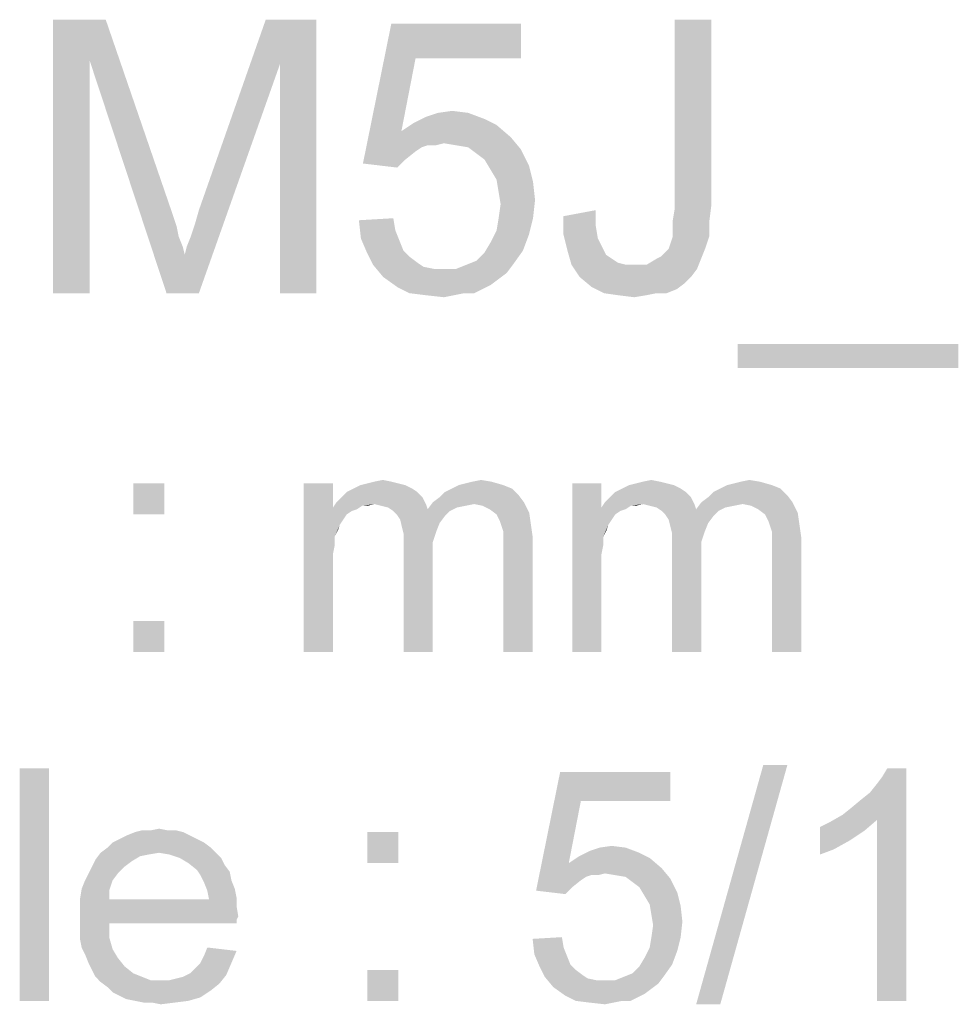
# Model space of a CAD drawing. Units: millimetres. Extents: x 0 to 1189, y 0 to 841.
# Drawn here: x 131 to 200, y 680 to 752 of the extents above; entities that cross this region are included whole.
import ezdxf

# ---------------------------------------------------------------- set-up
doc = ezdxf.new("R2010")
doc.units = ezdxf.units.MM
doc.header["$LTSCALE"] = 65.395
doc.layers.get('0').update_dxf_attribs({"linetype": 'CONTINUOUS'})

msp = doc.modelspace()

# ---------------------------------------------------------------- linework, layer by layer
at = {"color": 2, "linetype": 'Continuous'}
for points in [[(133.5286, 751.9716), (137.3804, 751.9716), (136.1952, 749.0086)], [(136.1952, 749.0086), (133.5286, 731.9716), (133.5286, 751.9716)], [(136.1952, 749.0086), (137.3804, 751.9716), (142.2693, 737.7494)], [(150.1212, 748.7123), (144.1952, 738.0457), (149.0841, 751.9716)], [(149.0841, 751.9716), (152.7878, 751.9716), (150.1212, 748.7123)], [(150.1212, 731.9716), (150.1212, 748.7123), (152.7878, 751.9716)], [(150.1212, 731.9716), (152.7878, 751.9716), (152.7878, 731.9716)], [(181.6767, 751.9716), (181.6767, 738.342), (179.0101, 738.1938)], [(181.6767, 751.9716), (179.0101, 738.1938), (179.0101, 751.9716)], [(160.0471, 749.1568), (156.1952, 741.4531), (158.2693, 751.6753)], [(158.2693, 751.6753), (167.7508, 751.6753), (160.0471, 749.1568)], [(160.0471, 749.1568), (167.7508, 751.6753), (167.7508, 749.1568)], [(133.5286, 731.9716), (136.1952, 749.0086), (136.1952, 731.9716)], [(142.2693, 737.7494), (141.8249, 731.9716), (136.1952, 749.0086)], [(160.0471, 749.1568), (159.0101, 743.8234), (156.1952, 741.4531)], [(141.8249, 731.9716), (143.1582, 734.7864), (150.1212, 748.7123)], [(141.8249, 731.9716), (150.1212, 748.7123), (144.1952, 731.9716)], [(143.1582, 734.7864), (143.3064, 735.379), (150.1212, 748.7123)], [(143.3064, 735.379), (143.6026, 736.1197), (150.1212, 748.7123)], [(143.6026, 736.1197), (143.8989, 737.0086), (150.1212, 748.7123)], [(143.8989, 737.0086), (144.1952, 738.0457), (150.1212, 748.7123)], [(161.6767, 745.1568), (162.7138, 745.3049), (163.8989, 745.1568)], [(165.0841, 744.7123), (159.8989, 744.416), (160.7878, 744.8605)], [(159.8989, 744.416), (165.0841, 744.7123), (165.973, 744.2679)], [(163.8989, 745.1568), (160.7878, 744.8605), (161.6767, 745.1568)], [(160.7878, 744.8605), (163.8989, 745.1568), (165.0841, 744.7123)], [(159.0101, 743.8234), (160.936, 742.7864), (156.1952, 741.4531)], [(165.973, 744.2679), (159.0101, 743.8234), (159.8989, 744.416)], [(159.0101, 743.8234), (165.973, 744.2679), (167.0101, 743.379)], [(159.0101, 743.8234), (167.0101, 743.379), (162.1212, 742.9345)], [(159.0101, 743.8234), (162.1212, 742.9345), (160.936, 742.7864)], [(163.0101, 742.7864), (162.1212, 742.9345), (167.0101, 743.379)], [(163.8989, 742.6382), (163.0101, 742.7864), (167.0101, 743.379)], [(163.8989, 742.6382), (167.0101, 743.379), (167.7508, 742.4901)], [(160.936, 742.7864), (160.4915, 742.6382), (156.1952, 741.4531)], [(160.4915, 742.6382), (160.0471, 742.342), (156.1952, 741.4531)], [(160.0471, 742.342), (159.3064, 741.7494), (156.1952, 741.4531)], [(160.936, 742.7864), (162.1212, 742.9345), (161.5286, 742.7864)], [(167.7508, 742.4901), (164.4915, 742.1938), (163.8989, 742.6382)], [(165.0841, 741.7494), (164.4915, 742.1938), (167.7508, 742.4901)], [(165.0841, 741.7494), (167.7508, 742.4901), (168.3434, 741.3049)], [(156.1952, 741.4531), (159.3064, 741.7494), (158.7138, 741.1568)], [(168.3434, 741.3049), (165.5286, 741.0086), (165.0841, 741.7494)], [(165.973, 740.2679), (165.5286, 741.0086), (168.3434, 741.3049)], [(165.973, 740.2679), (168.3434, 741.3049), (168.6397, 740.1197)], [(168.6397, 740.1197), (166.1212, 739.379), (165.973, 740.2679)], [(166.1212, 739.379), (168.6397, 740.1197), (168.7878, 738.7864)], [(168.7878, 738.7864), (166.2693, 738.4901), (166.1212, 739.379)], [(166.1212, 737.4531), (166.2693, 738.4901), (168.7878, 738.7864)], [(166.1212, 737.4531), (168.7878, 738.7864), (168.6397, 737.4531)], [(170.8619, 737.6012), (173.2323, 738.0457), (173.2323, 736.8605)], [(178.8619, 737.3049), (179.0101, 738.1938), (181.6767, 738.342)], [(178.8619, 737.3049), (181.6767, 738.342), (181.5286, 737.1568)], [(142.2693, 737.7494), (142.5656, 736.8605), (141.8249, 731.9716)], [(155.8989, 737.3049), (158.4175, 737.4531), (158.5656, 736.5642)], [(158.5656, 736.5642), (156.0471, 735.9716), (155.8989, 737.3049)], [(168.6397, 737.4531), (165.973, 736.5642), (166.1212, 737.4531)], [(165.973, 736.5642), (168.6397, 737.4531), (168.3434, 736.2679)], [(173.2323, 736.8605), (170.8619, 736.2679), (170.8619, 737.6012)], [(181.5286, 737.1568), (178.8619, 736.7123), (178.8619, 737.3049)], [(142.5656, 736.8605), (142.7138, 736.1197), (141.8249, 731.9716)], [(170.8619, 736.2679), (173.2323, 736.8605), (173.3804, 735.9716)], [(178.8619, 736.1197), (178.8619, 736.7123), (181.5286, 737.1568)], [(178.8619, 736.1197), (181.5286, 737.1568), (181.5286, 736.1197)], [(142.7138, 736.1197), (143.0101, 735.379), (141.8249, 731.9716)], [(156.0471, 735.9716), (158.5656, 736.5642), (158.8619, 735.8234)], [(158.8619, 735.8234), (156.4915, 734.9345), (156.0471, 735.9716)], [(168.3434, 736.2679), (165.5286, 735.6753), (165.973, 736.5642)], [(165.5286, 735.6753), (168.3434, 736.2679), (167.8989, 735.0827)], [(173.3804, 735.9716), (171.1582, 735.0827), (170.8619, 736.2679)], [(173.3804, 735.9716), (173.6767, 735.379), (171.1582, 735.0827)], [(178.5656, 735.2308), (178.7138, 735.6753), (181.5286, 736.1197)], [(178.5656, 735.2308), (181.5286, 736.1197), (181.2323, 735.2308)], [(181.5286, 736.1197), (178.7138, 735.6753), (178.8619, 736.1197)], [(143.0101, 735.379), (143.1582, 734.7864), (141.8249, 731.9716)], [(158.8619, 735.8234), (159.1582, 735.0827), (156.4915, 734.9345)], [(167.8989, 735.0827), (165.0841, 734.9345), (165.5286, 735.6753)], [(171.1582, 735.0827), (173.6767, 735.379), (173.973, 734.7864)], [(177.6767, 734.4901), (177.973, 734.6383), (181.2323, 735.2308)], [(177.6767, 734.4901), (181.2323, 735.2308), (180.936, 734.4901)], [(177.973, 734.6383), (178.2693, 734.9345), (181.2323, 735.2308)], [(181.2323, 735.2308), (178.2693, 734.9345), (178.5656, 735.2308)], [(156.4915, 734.9345), (159.1582, 735.0827), (159.6026, 734.6383)], [(159.6026, 734.6383), (156.936, 734.0457), (156.4915, 734.9345)], [(159.6026, 734.6383), (160.1952, 734.1938), (156.936, 734.0457)], [(163.7508, 734.0457), (164.4915, 734.342), (167.8989, 735.0827)], [(163.7508, 734.0457), (167.8989, 735.0827), (167.1582, 734.0457)], [(164.4915, 734.342), (165.0841, 734.9345), (167.8989, 735.0827)], [(173.973, 734.7864), (171.4545, 734.0457), (171.1582, 735.0827)], [(173.973, 734.7864), (174.4175, 734.4901), (171.4545, 734.0457)], [(174.4175, 734.4901), (174.8619, 734.1938), (171.4545, 734.0457)], [(180.936, 734.4901), (176.936, 734.0457), (177.6767, 734.4901)], [(176.936, 734.0457), (180.936, 734.4901), (180.6397, 733.7494)], [(156.936, 734.0457), (160.1952, 734.1938), (160.6397, 733.8975)], [(160.6397, 733.8975), (157.6767, 733.1568), (156.936, 734.0457)], [(160.6397, 733.8975), (161.3804, 733.7494), (157.6767, 733.1568)], [(163.0101, 733.7494), (166.7138, 733.4531), (157.6767, 733.1568)], [(162.1212, 733.7494), (163.0101, 733.7494), (157.6767, 733.1568)], [(161.3804, 733.7494), (162.1212, 733.7494), (157.6767, 733.1568)], [(167.1582, 734.0457), (163.0101, 733.7494), (163.7508, 734.0457)], [(163.0101, 733.7494), (167.1582, 734.0457), (166.7138, 733.4531)], [(171.4545, 734.0457), (174.8619, 734.1938), (175.4545, 734.0457)], [(175.4545, 734.0457), (172.0471, 733.1568), (171.4545, 734.0457)], [(176.936, 734.0457), (180.6397, 733.7494), (172.0471, 733.1568)], [(176.0471, 734.0457), (176.936, 734.0457), (172.0471, 733.1568)], [(175.4545, 734.0457), (176.0471, 734.0457), (172.0471, 733.1568)], [(172.0471, 733.1568), (180.6397, 733.7494), (180.1952, 733.1568)], [(157.6767, 733.1568), (166.7138, 733.4531), (166.1212, 733.0086)], [(166.1212, 733.0086), (158.7138, 732.416), (157.6767, 733.1568)], [(166.1212, 733.0086), (165.5286, 732.5642), (158.7138, 732.416)], [(180.1952, 733.1568), (172.936, 732.416), (172.0471, 733.1568)], [(180.1952, 733.1568), (179.7508, 732.7123), (172.936, 732.416)], [(158.7138, 732.416), (165.5286, 732.5642), (164.936, 732.2679)], [(164.936, 732.2679), (159.6026, 731.9716), (158.7138, 732.416)], [(163.6026, 731.9716), (159.6026, 731.9716), (164.936, 732.2679)], [(163.6026, 731.9716), (164.936, 732.2679), (164.3434, 731.9716)], [(172.936, 732.416), (179.7508, 732.7123), (179.1582, 732.2679)], [(179.1582, 732.2679), (173.8249, 731.9716), (172.936, 732.416)], [(177.6767, 731.9716), (173.8249, 731.9716), (179.1582, 732.2679)], [(177.6767, 731.9716), (179.1582, 732.2679), (178.4175, 731.9716)], [(163.6026, 731.9716), (160.7878, 731.8234), (159.6026, 731.9716)], [(160.7878, 731.8234), (163.6026, 731.9716), (162.8619, 731.8234)], [(162.8619, 731.8234), (162.1212, 731.6753), (160.7878, 731.8234)], [(177.6767, 731.9716), (174.8619, 731.8234), (173.8249, 731.9716)], [(174.8619, 731.8234), (177.6767, 731.9716), (176.936, 731.8234)], [(176.936, 731.8234), (176.0471, 731.6753), (174.8619, 731.8234)], [(199.7508, 728.2679), (183.6026, 726.4901), (183.6026, 728.2679)], [(183.6026, 726.4901), (199.7508, 728.2679), (199.7508, 726.4901)], [(141.6619, 718.0623), (139.3952, 715.7957), (139.3952, 718.0623)], [(139.3952, 715.7957), (141.6619, 718.0623), (141.6619, 715.7957)], [(154.0026, 718.0623), (154.0026, 716.2994), (151.8619, 705.7216)], [(154.0026, 718.0623), (151.8619, 705.7216), (151.8619, 718.0623)], [(159.2915, 717.9364), (155.5138, 717.6845), (156.0175, 717.9364)], [(155.5138, 717.6845), (159.2915, 717.9364), (159.7952, 717.6845)], [(158.7878, 718.0623), (156.0175, 717.9364), (156.5212, 718.0623)], [(156.0175, 717.9364), (158.7878, 718.0623), (159.2915, 717.9364)], [(158.2841, 718.1883), (156.5212, 718.0623), (157.0249, 718.1883)], [(156.5212, 718.0623), (158.2841, 718.1883), (158.7878, 718.0623)], [(157.0249, 718.1883), (157.6545, 718.3142), (158.2841, 718.1883)], [(166.4693, 717.9364), (162.6915, 717.6845), (163.1952, 717.9364)], [(162.6915, 717.6845), (166.4693, 717.9364), (167.0989, 717.6845)], [(163.1952, 717.9364), (163.6989, 718.0623), (165.5878, 718.1883)], [(163.1952, 717.9364), (165.5878, 718.1883), (166.4693, 717.9364)], [(165.5878, 718.1883), (163.6989, 718.0623), (164.2026, 718.1883)], [(164.2026, 718.1883), (164.8323, 718.3142), (165.5878, 718.1883)], [(173.6471, 718.0623), (173.6471, 716.2994), (171.5064, 705.7216)], [(173.6471, 718.0623), (171.5064, 705.7216), (171.5064, 718.0623)], [(178.936, 717.9364), (175.1582, 717.6845), (175.6619, 717.9364)], [(175.1582, 717.6845), (178.936, 717.9364), (179.4397, 717.6845)], [(178.4323, 718.0623), (175.6619, 717.9364), (176.1656, 718.0623)], [(175.6619, 717.9364), (178.4323, 718.0623), (178.936, 717.9364)], [(177.9286, 718.1883), (176.1656, 718.0623), (176.6693, 718.1883)], [(176.1656, 718.0623), (177.9286, 718.1883), (178.4323, 718.0623)], [(176.6693, 718.1883), (177.2989, 718.3142), (177.9286, 718.1883)], [(186.1138, 717.9364), (182.336, 717.6845), (182.8397, 717.9364)], [(182.336, 717.6845), (186.1138, 717.9364), (186.7434, 717.6845)], [(182.8397, 717.9364), (183.3434, 718.0623), (185.2323, 718.1883)], [(182.8397, 717.9364), (185.2323, 718.1883), (186.1138, 717.9364)], [(185.2323, 718.1883), (183.3434, 718.0623), (183.8471, 718.1883)], [(183.8471, 718.1883), (184.4767, 718.3142), (185.2323, 718.1883)], [(160.173, 717.4327), (154.6323, 717.0549), (155.0101, 717.4327)], [(154.6323, 717.0549), (160.173, 717.4327), (160.5508, 717.0549)], [(159.7952, 717.6845), (155.0101, 717.4327), (155.5138, 717.6845)], [(155.0101, 717.4327), (159.7952, 717.6845), (160.173, 717.4327)], [(161.3064, 716.6771), (161.8101, 717.0549), (167.6026, 717.1808)], [(161.3064, 716.6771), (167.6026, 717.1808), (167.9804, 716.6771)], [(167.6026, 717.1808), (161.8101, 717.0549), (162.1878, 717.4327)], [(167.0989, 717.6845), (162.1878, 717.4327), (162.6915, 717.6845)], [(162.1878, 717.4327), (167.0989, 717.6845), (167.6026, 717.1808)], [(179.8175, 717.4327), (174.2767, 717.0549), (174.6545, 717.4327)], [(174.2767, 717.0549), (179.8175, 717.4327), (180.1952, 717.0549)], [(179.4397, 717.6845), (174.6545, 717.4327), (175.1582, 717.6845)], [(174.6545, 717.4327), (179.4397, 717.6845), (179.8175, 717.4327)], [(180.9508, 716.6771), (181.4545, 717.0549), (187.2471, 717.1808)], [(180.9508, 716.6771), (187.2471, 717.1808), (187.6249, 716.6771)], [(187.2471, 717.1808), (181.4545, 717.0549), (181.8323, 717.4327)], [(186.7434, 717.6845), (181.8323, 717.4327), (182.336, 717.6845)], [(181.8323, 717.4327), (186.7434, 717.6845), (187.2471, 717.1808)], [(157.0249, 716.5512), (154.0026, 716.2994), (154.2545, 716.6771)], [(157.0249, 716.5512), (156.1434, 716.4253), (154.0026, 716.2994)], [(154.0026, 716.2994), (156.1434, 716.4253), (155.7656, 716.1734)], [(160.5508, 717.0549), (154.2545, 716.6771), (154.6323, 717.0549)], [(157.0249, 716.5512), (154.2545, 716.6771), (160.5508, 717.0549)], [(156.1434, 716.4253), (157.0249, 716.5512), (156.5212, 716.4253)], [(157.0249, 716.5512), (160.5508, 717.0549), (160.8026, 716.5512)], [(160.8026, 716.5512), (157.5286, 716.4253), (157.0249, 716.5512)], [(158.0323, 716.2994), (157.5286, 716.4253), (160.8026, 716.5512)], [(158.0323, 716.2994), (160.8026, 716.5512), (160.9286, 716.1734)], [(164.3286, 716.5512), (160.9286, 716.1734), (161.3064, 716.6771)], [(164.3286, 716.5512), (163.6989, 716.4253), (160.9286, 716.1734)], [(163.6989, 716.4253), (163.0693, 716.2994), (160.9286, 716.1734)], [(161.3064, 716.6771), (167.9804, 716.6771), (164.3286, 716.5512)], [(164.9582, 716.4253), (164.3286, 716.5512), (167.9804, 716.6771)], [(165.4619, 716.1734), (164.9582, 716.4253), (167.9804, 716.6771)], [(165.4619, 716.1734), (167.9804, 716.6771), (168.3582, 715.9216)], [(176.6693, 716.5512), (173.6471, 716.2994), (173.8989, 716.6771)], [(176.6693, 716.5512), (175.7878, 716.4253), (173.6471, 716.2994)], [(173.6471, 716.2994), (175.7878, 716.4253), (175.4101, 716.1734)], [(180.1952, 717.0549), (173.8989, 716.6771), (174.2767, 717.0549)], [(176.6693, 716.5512), (173.8989, 716.6771), (180.1952, 717.0549)], [(175.7878, 716.4253), (176.6693, 716.5512), (176.1656, 716.4253)], [(176.6693, 716.5512), (180.1952, 717.0549), (180.4471, 716.5512)], [(180.4471, 716.5512), (177.173, 716.4253), (176.6693, 716.5512)], [(177.6767, 716.2994), (177.173, 716.4253), (180.4471, 716.5512)], [(177.6767, 716.2994), (180.4471, 716.5512), (180.573, 716.1734)], [(183.973, 716.5512), (180.573, 716.1734), (180.9508, 716.6771)], [(183.973, 716.5512), (183.3434, 716.4253), (180.573, 716.1734)], [(183.3434, 716.4253), (182.7138, 716.2994), (180.573, 716.1734)], [(180.9508, 716.6771), (187.6249, 716.6771), (183.973, 716.5512)], [(184.6026, 716.4253), (183.973, 716.5512), (187.6249, 716.6771)], [(185.1064, 716.1734), (184.6026, 716.4253), (187.6249, 716.6771)], [(185.1064, 716.1734), (187.6249, 716.6771), (188.0026, 715.9216)], [(154.0026, 716.2994), (154.1286, 714.1586), (151.8619, 705.7216)], [(154.0026, 716.2994), (155.7656, 716.1734), (155.3878, 716.0475)], [(154.0026, 716.2994), (155.3878, 716.0475), (155.0101, 715.7957)], [(154.0026, 716.2994), (155.0101, 715.7957), (154.7582, 715.4179)], [(154.0026, 716.2994), (154.7582, 715.4179), (154.5064, 715.0401)], [(154.0026, 716.2994), (154.5064, 715.0401), (154.1286, 714.1586)], [(160.9286, 716.1734), (158.4101, 716.0475), (158.0323, 716.2994)], [(162.5656, 716.0475), (158.4101, 716.0475), (160.9286, 716.1734)], [(162.5656, 716.0475), (158.6619, 715.7957), (158.4101, 716.0475)], [(158.6619, 715.7957), (162.5656, 716.0475), (162.1878, 715.6697)], [(162.1878, 715.6697), (158.9138, 715.4179), (158.6619, 715.7957)], [(160.9286, 716.1734), (163.0693, 716.2994), (162.5656, 716.0475)], [(168.3582, 715.9216), (165.9656, 715.7957), (165.4619, 716.1734)], [(166.2175, 715.292), (165.9656, 715.7957), (168.3582, 715.9216)], [(166.2175, 715.292), (168.3582, 715.9216), (168.4841, 715.0401)], [(173.6471, 716.2994), (173.773, 714.1586), (171.5064, 705.7216)], [(173.6471, 716.2994), (175.4101, 716.1734), (175.0323, 716.0475)], [(173.6471, 716.2994), (175.0323, 716.0475), (174.6545, 715.7957)], [(173.6471, 716.2994), (174.6545, 715.7957), (174.4026, 715.4179)], [(173.6471, 716.2994), (174.4026, 715.4179), (174.1508, 715.0401)], [(173.6471, 716.2994), (174.1508, 715.0401), (173.773, 714.1586)], [(180.573, 716.1734), (178.0545, 716.0475), (177.6767, 716.2994)], [(182.2101, 716.0475), (178.0545, 716.0475), (180.573, 716.1734)], [(182.2101, 716.0475), (178.3064, 715.7957), (178.0545, 716.0475)], [(178.3064, 715.7957), (182.2101, 716.0475), (181.8323, 715.6697)], [(181.8323, 715.6697), (178.5582, 715.4179), (178.3064, 715.7957)], [(180.573, 716.1734), (182.7138, 716.2994), (182.2101, 716.0475)], [(188.0026, 715.9216), (185.6101, 715.7957), (185.1064, 716.1734)], [(185.8619, 715.292), (185.6101, 715.7957), (188.0026, 715.9216)], [(185.8619, 715.292), (188.0026, 715.9216), (188.1286, 715.0401)], [(154.5064, 715.0401), (154.3804, 714.6623), (154.1286, 714.1586)], [(158.9138, 715.4179), (162.1878, 715.6697), (161.8101, 715.166)], [(161.8101, 715.166), (159.0397, 714.9142), (158.9138, 715.4179)], [(159.0397, 714.9142), (161.8101, 715.166), (161.5582, 714.5364)], [(168.4841, 715.0401), (166.3434, 714.9142), (166.2175, 715.292)], [(166.4693, 714.5364), (166.3434, 714.9142), (168.4841, 715.0401)], [(166.4693, 714.5364), (168.4841, 715.0401), (168.6101, 714.1586)], [(174.1508, 715.0401), (174.0249, 714.6623), (173.773, 714.1586)], [(178.5582, 715.4179), (181.8323, 715.6697), (181.4545, 715.166)], [(181.4545, 715.166), (178.6841, 714.9142), (178.5582, 715.4179)], [(178.6841, 714.9142), (181.4545, 715.166), (181.2026, 714.5364)], [(188.1286, 715.0401), (185.9878, 714.9142), (185.8619, 715.292)], [(186.1138, 714.5364), (185.9878, 714.9142), (188.1286, 715.0401)], [(186.1138, 714.5364), (188.1286, 715.0401), (188.2545, 714.1586)], [(161.5582, 714.5364), (159.1656, 714.4105), (159.0397, 714.9142)], [(159.1656, 714.4105), (161.5582, 714.5364), (161.3064, 713.7808)], [(161.3064, 713.7808), (159.1656, 713.6549), (159.1656, 714.4105)], [(168.6101, 714.1586), (166.4693, 714.0327), (166.4693, 714.5364)], [(181.2026, 714.5364), (178.8101, 714.4105), (178.6841, 714.9142)], [(178.8101, 714.4105), (181.2026, 714.5364), (180.9508, 713.7808)], [(180.9508, 713.7808), (178.8101, 713.6549), (178.8101, 714.4105)], [(188.2545, 714.1586), (186.1138, 714.0327), (186.1138, 714.5364)], [(154.1286, 714.1586), (154.1286, 713.529), (151.8619, 705.7216)], [(159.1656, 713.6549), (161.3064, 713.7808), (161.3064, 712.8994)], [(161.3064, 712.8994), (159.1656, 705.7216), (159.1656, 713.6549)], [(166.4693, 713.4031), (166.4693, 714.0327), (168.6101, 714.1586)], [(166.4693, 705.7216), (166.4693, 713.4031), (168.6101, 714.1586)], [(166.4693, 705.7216), (168.6101, 714.1586), (168.6101, 705.7216)], [(173.773, 714.1586), (173.773, 713.529), (171.5064, 705.7216)], [(178.8101, 713.6549), (180.9508, 713.7808), (180.9508, 712.8994)], [(180.9508, 712.8994), (178.8101, 705.7216), (178.8101, 713.6549)], [(186.1138, 713.4031), (186.1138, 714.0327), (188.2545, 714.1586)], [(186.1138, 705.7216), (186.1138, 713.4031), (188.2545, 714.1586)], [(186.1138, 705.7216), (188.2545, 714.1586), (188.2545, 705.7216)], [(154.1286, 713.529), (154.0026, 712.8994), (151.8619, 705.7216)], [(154.0026, 712.8994), (154.0026, 712.0179), (151.8619, 705.7216)], [(159.1656, 705.7216), (161.3064, 712.8994), (161.3064, 705.7216)], [(173.773, 713.529), (173.6471, 712.8994), (171.5064, 705.7216)], [(173.6471, 712.8994), (173.6471, 712.0179), (171.5064, 705.7216)], [(178.8101, 705.7216), (180.9508, 712.8994), (180.9508, 705.7216)], [(151.8619, 705.7216), (154.0026, 712.0179), (154.0026, 705.7216)], [(171.5064, 705.7216), (173.6471, 712.0179), (173.6471, 705.7216)], [(141.6619, 707.9882), (139.3952, 705.7216), (139.3952, 707.9882)], [(139.3952, 705.7216), (141.6619, 707.9882), (141.6619, 705.7216)], [(133.2249, 697.2216), (131.0841, 680.2216), (131.0841, 697.2216)], [(131.0841, 680.2216), (133.2249, 697.2216), (133.2249, 680.2216)], [(187.2471, 697.4734), (180.573, 679.9697), (185.4841, 697.4734)], [(180.573, 679.9697), (187.2471, 697.4734), (182.336, 679.9697)], [(191.2767, 693.8216), (191.9064, 694.3253), (195.936, 697.2216)], [(193.7952, 693.4438), (191.2767, 693.8216), (195.936, 697.2216)], [(191.9064, 694.3253), (192.6619, 694.9549), (195.936, 697.2216)], [(192.6619, 694.9549), (193.2915, 695.4586), (195.936, 697.2216)], [(193.2915, 695.4586), (193.7952, 696.0883), (195.936, 697.2216)], [(193.7952, 696.0883), (194.173, 696.592), (195.936, 697.2216)], [(193.7952, 680.2216), (193.7952, 693.4438), (195.936, 697.2216)], [(193.7952, 680.2216), (195.936, 697.2216), (195.936, 680.2216)], [(195.936, 697.2216), (194.173, 696.592), (194.5508, 697.2216)], [(172.136, 694.829), (168.8619, 688.2808), (170.6249, 696.9697)], [(170.6249, 696.9697), (178.6841, 696.9697), (172.136, 694.829)], [(172.136, 694.829), (178.6841, 696.9697), (178.6841, 694.829)], [(172.136, 694.829), (171.2545, 690.2957), (168.8619, 688.2808)], [(189.6397, 692.9401), (190.3952, 693.3179), (193.7952, 693.4438)], [(189.6397, 692.9401), (193.7952, 693.4438), (192.9138, 692.6883)], [(193.7952, 693.4438), (190.3952, 693.3179), (191.2767, 693.8216)], [(141.9138, 692.6882), (142.5434, 692.6882), (139.5212, 692.5623)], [(140.6545, 692.6882), (141.9138, 692.6882), (139.5212, 692.5623)], [(140.6545, 692.6882), (139.5212, 692.5623), (140.0249, 692.6882)], [(139.5212, 692.5623), (142.5434, 692.6882), (143.0471, 692.5623)], [(140.6545, 692.6882), (141.2841, 692.8142), (141.9138, 692.6882)], [(192.9138, 692.6883), (189.6397, 690.9253), (189.6397, 692.9401)], [(192.9138, 692.6883), (191.7804, 691.9327), (189.6397, 690.9253)], [(144.0545, 692.0586), (137.8841, 691.8068), (138.3878, 692.0586)], [(137.8841, 691.8068), (144.0545, 692.0586), (144.5582, 691.8068)], [(143.5508, 692.3105), (138.3878, 692.0586), (138.8915, 692.3105)], [(138.3878, 692.0586), (143.5508, 692.3105), (144.0545, 692.0586)], [(143.0471, 692.5623), (138.8915, 692.3105), (139.5212, 692.5623)], [(138.8915, 692.3105), (143.0471, 692.5623), (143.5508, 692.3105)], [(158.7878, 692.5623), (156.5212, 690.2957), (156.5212, 692.5623)], [(156.5212, 690.2957), (158.7878, 692.5623), (158.7878, 690.2957)], [(145.0619, 691.429), (137.0026, 691.0512), (137.5064, 691.429)], [(141.2841, 691.0512), (137.0026, 691.0512), (145.0619, 691.429)], [(144.5582, 691.8068), (137.5064, 691.429), (137.8841, 691.8068)], [(137.5064, 691.429), (144.5582, 691.8068), (145.0619, 691.429)], [(141.2841, 691.0512), (145.0619, 691.429), (145.4397, 691.0512)], [(175.4101, 691.429), (172.7656, 691.1771), (173.5212, 691.429)], [(172.7656, 691.1771), (175.4101, 691.429), (176.4175, 691.0512)], [(173.5212, 691.429), (174.4026, 691.5549), (175.4101, 691.429)], [(191.7804, 691.9327), (190.6471, 691.3031), (189.6397, 690.9253)], [(139.2693, 690.4216), (136.373, 690.0438), (136.6249, 690.5475)], [(141.2841, 691.0512), (140.5286, 690.9253), (136.6249, 690.5475)], [(141.2841, 691.0512), (136.6249, 690.5475), (137.0026, 691.0512)], [(140.5286, 690.9253), (139.8989, 690.7994), (136.6249, 690.5475)], [(136.6249, 690.5475), (139.8989, 690.7994), (139.2693, 690.4216)], [(145.4397, 691.0512), (142.0397, 690.9253), (141.2841, 691.0512)], [(142.7952, 690.6734), (142.0397, 690.9253), (145.4397, 691.0512)], [(142.7952, 690.6734), (145.4397, 691.0512), (145.8175, 690.6734)], [(145.8175, 690.6734), (143.4249, 690.2957), (142.7952, 690.6734)], [(143.4249, 690.2957), (145.8175, 690.6734), (146.0693, 690.1697)], [(177.173, 690.6734), (171.2545, 690.2957), (172.0101, 690.7994)], [(171.2545, 690.2957), (177.173, 690.6734), (178.0545, 689.9179)], [(176.4175, 691.0512), (172.0101, 690.7994), (172.7656, 691.1771)], [(172.0101, 690.7994), (176.4175, 691.0512), (177.173, 690.6734)], [(138.7656, 690.0438), (136.1212, 689.5401), (136.373, 690.0438)], [(136.1212, 689.5401), (138.7656, 690.0438), (138.2619, 689.5401)], [(136.373, 690.0438), (139.2693, 690.4216), (138.7656, 690.0438)], [(146.0693, 690.1697), (144.0545, 689.792), (143.4249, 690.2957)], [(144.0545, 689.792), (146.0693, 690.1697), (146.4471, 689.666)], [(146.4471, 689.666), (144.3064, 689.4142), (144.0545, 689.792)], [(171.2545, 690.2957), (172.8915, 689.4142), (168.8619, 688.2808)], [(171.2545, 690.2957), (178.0545, 689.9179), (173.8989, 689.5401)], [(171.2545, 690.2957), (173.8989, 689.5401), (172.8915, 689.4142)], [(174.6545, 689.4142), (173.8989, 689.5401), (178.0545, 689.9179)], [(175.4101, 689.2882), (174.6545, 689.4142), (178.0545, 689.9179)], [(175.4101, 689.2882), (178.0545, 689.9179), (178.6841, 689.1623)], [(138.2619, 689.5401), (135.8693, 689.0364), (136.1212, 689.5401)], [(135.8693, 689.0364), (138.2619, 689.5401), (137.8841, 689.0364)], [(144.3064, 689.4142), (146.4471, 689.666), (146.573, 689.0364)], [(146.573, 689.0364), (144.5582, 688.9105), (144.3064, 689.4142)], [(172.8915, 689.4142), (172.5138, 689.2882), (168.8619, 688.2808)], [(172.5138, 689.2882), (172.136, 689.0364), (168.8619, 688.2808)], [(172.8915, 689.4142), (173.8989, 689.5401), (173.3952, 689.4142)], [(178.6841, 689.1623), (175.9138, 688.9105), (175.4101, 689.2882)], [(176.4175, 688.5327), (175.9138, 688.9105), (178.6841, 689.1623)], [(176.4175, 688.5327), (178.6841, 689.1623), (179.1878, 688.1549)], [(137.6323, 688.2808), (135.4915, 687.6512), (135.6175, 688.4068)], [(137.8841, 689.0364), (135.6175, 688.4068), (135.8693, 689.0364)], [(135.6175, 688.4068), (137.8841, 689.0364), (137.6323, 688.2808)], [(144.5582, 688.9105), (146.573, 689.0364), (146.8249, 688.4068)], [(146.8249, 688.4068), (144.8101, 688.2808), (144.5582, 688.9105)], [(144.8101, 688.2808), (146.8249, 688.4068), (146.9508, 687.7771)], [(172.136, 689.0364), (171.5064, 688.5327), (168.8619, 688.2808)], [(168.8619, 688.2808), (171.5064, 688.5327), (171.0026, 688.029)], [(179.1878, 688.1549), (176.7952, 687.9031), (176.4175, 688.5327)], [(135.4915, 687.6512), (137.6323, 688.2808), (137.6323, 687.6512)], [(144.936, 687.6512), (146.9508, 687.1475), (135.4915, 687.0216)], [(137.6323, 687.6512), (144.936, 687.6512), (135.4915, 687.0216)], [(137.6323, 687.6512), (135.4915, 687.0216), (135.4915, 687.6512)], [(146.9508, 687.7771), (144.936, 687.6512), (144.8101, 688.2808)], [(144.936, 687.6512), (146.9508, 687.7771), (146.9508, 687.1475)], [(177.173, 687.2734), (176.7952, 687.9031), (179.1878, 688.1549)], [(177.173, 687.2734), (179.1878, 688.1549), (179.4397, 687.1475)], [(135.4915, 687.0216), (146.9508, 687.1475), (147.0767, 686.392)], [(147.0767, 686.392), (135.4915, 686.266), (135.4915, 687.0216)], [(179.4397, 687.1475), (177.2989, 686.5179), (177.173, 687.2734)], [(177.2989, 686.5179), (179.4397, 687.1475), (179.5656, 686.0142)], [(135.4915, 686.266), (147.0767, 686.392), (146.9508, 686.1401)], [(135.4915, 686.266), (146.9508, 686.1401), (137.6323, 685.8882)], [(137.6323, 685.8882), (135.4915, 685.5105), (135.4915, 686.266)], [(179.5656, 686.0142), (177.4249, 685.7623), (177.2989, 686.5179)], [(135.4915, 685.5105), (137.6323, 685.8882), (137.6323, 684.8808)], [(137.6323, 684.8808), (135.4915, 684.7549), (135.4915, 685.5105)], [(137.6323, 685.8882), (146.9508, 686.1401), (146.9508, 685.8882)], [(177.2989, 684.8808), (177.4249, 685.7623), (179.5656, 686.0142)], [(177.2989, 684.8808), (179.5656, 686.0142), (179.4397, 684.8808)], [(135.6175, 684.1253), (135.4915, 684.7549), (137.6323, 684.8808)], [(135.6175, 684.1253), (137.6323, 684.8808), (137.8841, 683.9994)], [(168.6101, 684.7549), (170.7508, 684.8808), (170.8767, 684.1253)], [(170.8767, 684.1253), (168.736, 683.6216), (168.6101, 684.7549)], [(179.4397, 684.8808), (177.173, 684.1253), (177.2989, 684.8808)], [(177.173, 684.1253), (179.4397, 684.8808), (179.1878, 683.8734)], [(137.8841, 683.9994), (135.8693, 683.6216), (135.6175, 684.1253)], [(146.9508, 683.8734), (144.5582, 683.4957), (144.8101, 684.1253)], [(168.736, 683.6216), (170.8767, 684.1253), (171.1286, 683.4957)], [(179.1878, 683.8734), (176.7952, 683.3697), (177.173, 684.1253)], [(135.8693, 683.6216), (137.8841, 683.9994), (138.2619, 683.3697)], [(138.2619, 683.3697), (136.1212, 682.992), (135.8693, 683.6216)], [(136.1212, 682.992), (138.2619, 683.3697), (138.7656, 682.7401)], [(144.3064, 682.992), (144.5582, 683.4957), (146.9508, 683.8734)], [(144.3064, 682.992), (146.9508, 683.8734), (146.573, 682.992)], [(171.1286, 683.4957), (169.1138, 682.7401), (168.736, 683.6216)], [(171.1286, 683.4957), (171.3804, 682.866), (169.1138, 682.7401)], [(178.8101, 682.866), (176.4175, 682.7401), (176.7952, 683.3697)], [(176.7952, 683.3697), (179.1878, 683.8734), (178.8101, 682.866)], [(138.7656, 682.7401), (136.373, 682.4883), (136.1212, 682.992)], [(136.373, 682.4883), (138.7656, 682.7401), (139.3952, 682.2364)], [(143.5508, 682.2364), (143.9286, 682.6142), (146.573, 682.992)], [(143.5508, 682.2364), (146.573, 682.992), (146.1952, 682.1105)], [(146.573, 682.992), (143.9286, 682.6142), (144.3064, 682.992)], [(169.1138, 682.7401), (171.3804, 682.866), (171.7582, 682.4883)], [(171.7582, 682.4883), (169.4915, 681.9846), (169.1138, 682.7401)], [(175.2841, 681.9846), (175.9138, 682.2364), (178.8101, 682.866)], [(175.2841, 681.9846), (178.8101, 682.866), (178.1804, 681.9846)], [(175.9138, 682.2364), (176.4175, 682.7401), (178.8101, 682.866)], [(139.3952, 682.2364), (136.6249, 681.9846), (136.373, 682.4883)], [(136.6249, 681.9846), (139.3952, 682.2364), (140.0249, 681.9846)], [(140.0249, 681.9846), (137.0026, 681.6068), (136.6249, 681.9846)], [(140.0249, 681.9846), (140.6545, 681.7327), (137.0026, 681.6068)], [(142.0397, 681.7327), (142.5434, 681.8586), (146.1952, 682.1105)], [(142.0397, 681.7327), (146.1952, 682.1105), (145.6915, 681.4808)], [(142.5434, 681.8586), (143.0471, 681.9846), (146.1952, 682.1105)], [(146.1952, 682.1105), (143.0471, 681.9846), (143.5508, 682.2364)], [(158.7878, 682.4882), (156.5212, 680.2216), (156.5212, 682.4882)], [(156.5212, 680.2216), (158.7878, 682.4882), (158.7878, 680.2216)], [(171.7582, 682.4883), (172.2619, 682.1105), (169.4915, 681.9846)], [(169.4915, 681.9846), (172.2619, 682.1105), (172.6397, 681.8586)], [(172.6397, 681.8586), (170.1212, 681.229), (169.4915, 681.9846)], [(172.6397, 681.8586), (173.2693, 681.7327), (170.1212, 681.229)], [(178.1804, 681.9846), (174.6545, 681.7327), (175.2841, 681.9846)], [(174.6545, 681.7327), (178.1804, 681.9846), (177.8026, 681.4808)], [(141.4101, 681.7327), (142.0397, 681.7327), (137.0026, 681.6068)], [(140.6545, 681.7327), (141.4101, 681.7327), (137.0026, 681.6068)], [(145.6915, 681.4808), (137.0026, 681.6068), (142.0397, 681.7327)], [(145.6915, 681.4808), (137.5064, 681.229), (137.0026, 681.6068)], [(137.5064, 681.229), (145.6915, 681.4808), (145.0619, 680.9771)], [(145.0619, 680.9771), (137.8841, 680.8512), (137.5064, 681.229)], [(174.6545, 681.7327), (177.8026, 681.4808), (170.1212, 681.229)], [(173.8989, 681.7327), (174.6545, 681.7327), (170.1212, 681.229)], [(173.2693, 681.7327), (173.8989, 681.7327), (170.1212, 681.229)], [(170.1212, 681.229), (177.8026, 681.4808), (177.2989, 681.1031)], [(177.2989, 681.1031), (171.0026, 680.5994), (170.1212, 681.229)], [(138.3878, 680.5994), (137.8841, 680.8512), (145.0619, 680.9771)], [(138.3878, 680.5994), (145.0619, 680.9771), (144.3064, 680.4734)], [(144.3064, 680.4734), (138.8915, 680.3475), (138.3878, 680.5994)], [(139.5212, 680.2216), (138.8915, 680.3475), (144.3064, 680.4734)], [(139.5212, 680.2216), (144.3064, 680.4734), (143.4249, 680.2216)], [(177.2989, 681.1031), (176.7952, 680.7253), (171.0026, 680.5994)], [(171.0026, 680.5994), (176.7952, 680.7253), (176.2915, 680.4734)], [(176.2915, 680.4734), (171.7582, 680.2216), (171.0026, 680.5994)], [(175.1582, 680.2216), (171.7582, 680.2216), (176.2915, 680.4734)], [(175.1582, 680.2216), (176.2915, 680.4734), (175.7878, 680.2216)], [(143.4249, 680.2216), (140.1508, 680.0957), (139.5212, 680.2216)], [(140.7804, 680.0957), (140.1508, 680.0957), (143.4249, 680.2216)], [(140.7804, 680.0957), (143.4249, 680.2216), (142.4175, 680.0957)], [(142.4175, 680.0957), (141.4101, 679.9697), (140.7804, 680.0957)], [(175.1582, 680.2216), (172.7656, 680.0957), (171.7582, 680.2216)], [(172.7656, 680.0957), (175.1582, 680.2216), (174.5286, 680.0957)], [(174.5286, 680.0957), (173.8989, 679.9697), (172.7656, 680.0957)]]:
    msp.add_solid(points, dxfattribs=at)

doc.saveas('drawing.dxf')
